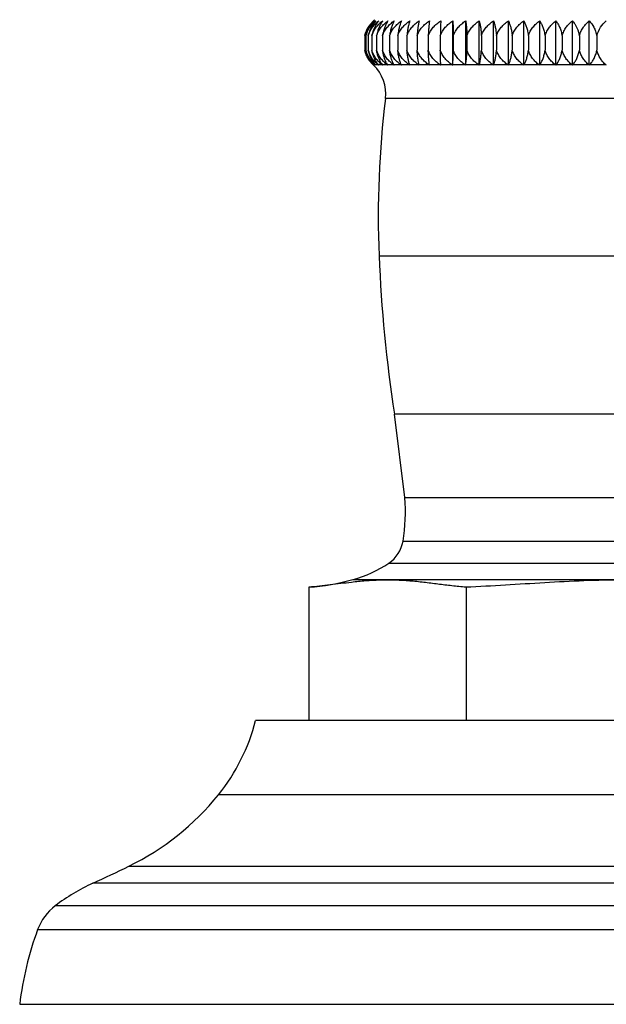
# Model space of a CAD drawing. Units: inches. Extents: x 3.7 to 18.2, y 5.7 to 12.8.
# Drawn here: x 5.8 to 6.9, y 5.7 to 7.5 of the extents above; entities that cross this region are included whole.
import ezdxf

# ---------------------------------------------------------------- set-up
doc = ezdxf.new("R2010")
doc.units = ezdxf.units.IN
doc.header["$LTSCALE"] = 1.21
doc.header["$MEASUREMENT"] = 0
doc.layers.get('0').update_dxf_attribs({"linetype": 'CONTINUOUS'})

msp = doc.modelspace()

# ---------------------------------------------------------------- linework, layer by layer
at = {"color": 7, "linetype": 'Continuous'}
for p, q in [((6.6169, 7.4584), (6.6169, 7.5418)), ((6.6411, 7.4584), (6.6411, 7.5418)), ((6.6667, 7.4584), (6.6667, 7.5418)), ((6.6935, 7.4584), (6.6935, 7.5418)), ((6.7215, 7.4584), (6.7215, 7.5418)), ((6.7504, 7.4584), (6.7504, 7.5418)), ((6.7803, 7.4584), (6.7803, 7.5418)), ((6.8109, 7.4584), (6.8109, 7.5418)), ((6.8421, 7.4584), (6.8421, 7.5418)), ((6.8737, 7.4584), (6.8737, 7.5418)), ((6.4511, 7.5139), (6.4511, 7.4865)), ((6.4533, 7.5139), (6.4533, 7.4865)), ((6.4579, 7.5139), (6.4579, 7.4865)), ((6.4646, 7.5139), (6.4646, 7.4865)), ((6.4736, 7.5139), (6.4736, 7.4865)), ((6.4847, 7.5139), (6.4847, 7.4865)), ((6.498, 7.5139), (6.498, 7.4865)), ((6.5133, 7.5139), (6.5133, 7.4865)), ((6.5305, 7.5139), (6.5305, 7.4865)), ((6.5497, 7.5139), (6.5497, 7.4865)), ((6.5707, 7.5139), (6.5707, 7.4865)), ((6.5934, 7.5139), (6.5934, 7.4865)), ((6.6177, 7.5139), (6.6177, 7.4865)), ((6.6435, 7.5139), (6.6435, 7.4865)), ((6.6706, 7.5139), (6.6706, 7.4865)), ((6.6991, 7.5139), (6.6991, 7.4865)), ((6.7286, 7.5139), (6.7286, 7.4865)), ((6.7591, 7.5139), (6.7591, 7.4865)), ((6.7904, 7.5139), (6.7904, 7.4865)), ((6.8224, 7.5139), (6.8224, 7.4865)), ((6.855, 7.5139), (6.855, 7.4865)), ((6.8879, 7.5139), (6.8879, 7.4865)), ((6.5942, 7.4584), (6.5942, 7.4592)), ((6.6169, 7.4584), (6.6169, 7.4592)), ((6.5264, 6.6446), (6.5071, 6.8018)), ((6.3459, 6.4759), (6.3459, 6.2249)), ((6.4296, 6.4854), (6.426, 6.485)), ((6.6418, 6.4759), (6.6418, 6.2249)), ((7.6294, 6.2249), (6.246, 6.2249)), ((5.8021, 5.6908), (8.0733, 5.6908))]:
    msp.add_line(p, q, dxfattribs=at)
at = {"color": 9, "linetype": 'Continuous'}
for p, q in [((6.467, 7.4592), (6.4668, 7.4592)), ((6.4679, 7.4592), (6.467, 7.4592)), ((6.4711, 7.4592), (6.468, 7.4592)), ((6.4765, 7.4592), (6.4713, 7.4592)), ((6.4841, 7.4592), (6.4769, 7.4592)), ((6.4937, 7.4592), (6.4845, 7.4592)), ((6.5055, 7.4592), (6.4943, 7.4592)), ((6.5192, 7.4592), (6.5062, 7.4592)), ((6.5349, 7.4592), (6.52, 7.4592)), ((6.5525, 7.4592), (6.5358, 7.4592)), ((6.5719, 7.4592), (6.5535, 7.4592)), ((6.593, 7.4592), (6.573, 7.4592)), ((6.6157, 7.4592), (6.5942, 7.4592)), ((6.6399, 7.4592), (6.6169, 7.4592)), ((6.6655, 7.4592), (6.6412, 7.4592)), ((6.6923, 7.4592), (6.6669, 7.4592)), ((6.7203, 7.4592), (6.6938, 7.4592)), ((6.7493, 7.4592), (6.7218, 7.4592)), ((6.7792, 7.4592), (6.7509, 7.4592)), ((6.8098, 7.4592), (6.7808, 7.4592)), ((6.8411, 7.4592), (6.8115, 7.4592)), ((6.8727, 7.4592), (6.8427, 7.4592)), ((6.9047, 7.4592), (6.8744, 7.4592)), ((7.3853, 7.3956), (6.4901, 7.3956)), ((6.4781, 7.0997), (7.3973, 7.0997)), ((7.3683, 6.8018), (6.5071, 6.8018)), ((6.5264, 6.6446), (7.349, 6.6446)), ((6.5232, 6.5625), (7.3522, 6.5625)), ((6.4966, 6.5214), (7.3788, 6.5214)), ((6.4291, 6.4904), (7.4463, 6.4904)), ((7.6993, 6.0853), (6.176, 6.0853)), ((6.0075, 5.9508), (7.8679, 5.9508)), ((7.9358, 5.9187), (5.9396, 5.9187)), ((8.0064, 5.8764), (5.869, 5.8764)), ((5.8358, 5.8315), (8.0396, 5.8315))]:
    msp.add_line(p, q, dxfattribs=at)
at = {"color": 7, "linetype": 'Continuous'}
for centre, radius, start, end in [((6.5047, 7.5009), 0.0551, 128.5094, 131.2363), ((6.5057, 7.5003), 0.0563, 149.8457, 155.4534), ((6.5056, 7.5003), 0.0562, 149.8389, 155.4539), ((6.5055, 7.5004), 0.0561, 144.2263, 149.8432), ((6.5045, 7.5012), 0.0548, 132.1828, 144.2708), ((6.505, 7.5005), 0.0556, 131.2336, 132.1323), ((6.5012, 7.5006), 0.0519, 164.2978, 165.1872), ((6.5041, 7.5007), 0.0546, 165.2702, 166.0665), ((6.5101, 7.5008), 0.0582, 165.6129, 167.0143), ((6.5079, 7.5002), 0.0584, 193.4896, 194.2125), ((6.5049, 7.5003), 0.0556, 194.3426, 195.1473), ((6.514, 7.5), 0.0621, 192.5683, 193.8421), ((6.5047, 7.5004), 0.0532, 195.1274, 196.8686), ((6.5037, 7.4985), 0.0539, 203.9618, 210.5387), ((6.5036, 7.4985), 0.0539, 203.9582, 210.5452), ((6.5025, 7.4978), 0.0525, 210.5304, 215.3871), ((6.5073, 7.5006), 0.0514, 195.8404, 198.6666), ((6.503, 7.4982), 0.0532, 215.4464, 227.1573), ((6.4068, 7.3945), 0.0883, 46.8622, 47.115), ((6.4146, 7.403), 0.0767, 46.4952, 47.1205), ((6.4158, 7.4043), 0.075, 46.2268, 46.8223), ((6.5054, 7.4966), 0.0529, 224.2409, 225.0011), ((6.4084, 7.3965), 0.0857, 46.2445, 46.4661), ((6.4162, 7.4046), 0.0745, 353.0492, 46.2487), ((6.4138, 7.3972), 0.0823, 48.0734, 48.9159), ((6.4127, 7.4039), 0.0783, 44.7319, 45.0064), ((6.4167, 7.4079), 0.0726, 44.4297, 44.7257), ((6.4134, 7.4046), 0.0772, 44.1508, 44.4294), ((6.5089, 7.4938), 0.0511, 220.4355, 222.5941), ((6.4166, 7.3931), 0.0857, 49.6556, 50.4909), ((6.4197, 7.4117), 0.0701, 41.7366, 42.6205), ((6.5152, 7.4912), 0.05, 216.427, 219.843), ((6.4229, 7.391), 0.0868, 51.2912, 51.8575), ((6.4247, 7.4157), 0.0679, 38.9981, 39.8737), ((6.4183, 7.3853), 0.0941, 51.0027, 51.2637), ((6.5245, 7.489), 0.0498, 212.3008, 216.7036), ((6.4287, 7.3858), 0.092, 52.4427, 52.9908), ((6.4288, 7.4176), 0.0696, 35.8998, 36.7193), ((6.4282, 7.3851), 0.0928, 52.1658, 52.4371), ((6.537, 7.4871), 0.051, 208.1678, 212.8568), ((6.4393, 7.3843), 0.0926, 53.4257, 53.983), ((6.5353, 7.486), 0.0489, 212.8746, 213.1637), ((6.4387, 7.4228), 0.0665, 32.3736, 33.1961), ((6.4338, 7.3771), 0.1017, 53.1391, 53.3926), ((6.4489, 7.3791), 0.0981, 54.226, 54.7619), ((6.5503, 7.4839), 0.0506, 208.8814, 209.1712), ((6.4422, 7.4235), 0.0733, 28.4537, 29.1689), ((6.449, 7.3793), 0.0978, 53.9575, 54.2257), ((6.4638, 7.3787), 0.0977, 54.8938, 55.441), ((6.5695, 7.482), 0.0545, 204.4564, 204.7154), ((6.4527, 7.4282), 0.0742, 24.0621, 24.7426), ((6.4585, 7.3713), 0.1069, 54.6112, 54.8609), ((6.4782, 7.3752), 0.1014, 55.4002, 55.9343), ((6.4763, 7.3725), 0.1047, 55.131, 55.3891), ((6.5948, 7.4805), 0.0627, 199.6098, 199.8126), ((6.4516, 7.4289), 0.0895, 19.273, 19.8174), ((6.4958, 7.3741), 0.1023, 55.7841, 56.3186), ((6.4927, 7.3697), 0.1077, 55.5102, 55.7635), ((6.445, 7.4311), 0.1121, 14.0823, 14.5052), ((6.5154, 7.3736), 0.1026, 56.0338, 56.5705), ((6.5109, 7.367), 0.1106, 55.7598, 56.0081), ((6.4006, 7.4324), 0.1745, 8.5855, 8.8519), ((6.5351, 7.3712), 0.1054, 56.1529, 56.6765), ((6.5349, 7.3708), 0.1058, 55.8881, 56.1484), ((6.5577, 7.3709), 0.1056, 55.8944, 56.678), ((6.582, 7.3716), 0.105, 55.7654, 56.5508), ((6.8219, 7.4311), 0.1828, 171.1562, 171.4103), ((6.6078, 7.3727), 0.104, 55.519, 56.3067), ((6.7756, 7.4311), 0.1123, 165.4951, 165.9171), ((6.6349, 7.3744), 0.1024, 55.1337, 55.926), ((6.7797, 7.4283), 0.0913, 160.1899, 160.7234), ((6.6633, 7.3765), 0.1004, 54.6195, 55.4169), ((6.7924, 7.4267), 0.0777, 155.2772, 155.9262), ((6.6928, 7.3792), 0.098, 53.9588, 54.7628), ((6.8145, 7.4237), 0.0728, 150.8284, 151.5482), ((6.7232, 7.3822), 0.0953, 53.1457, 53.9571), ((6.8399, 7.4206), 0.0705, 146.8345, 147.6088), ((6.7543, 7.3856), 0.0922, 52.1681, 52.9875), ((6.8674, 7.4175), 0.0698, 143.2819, 144.0988), ((6.7861, 7.3893), 0.089, 51.0084, 51.8361), ((6.8974, 7.4136), 0.0712, 140.1525, 140.9878), ((6.8183, 7.3932), 0.0856, 49.6498, 50.4855), ((6.9285, 7.4095), 0.0734, 137.4043, 138.2483), ((6.8507, 7.3972), 0.0822, 48.0716, 48.9142), ((8.3116, 7.1735), 1.835, 173.0492, 182.3046), ((9.115, 7.2059), 2.639, 182.3046, 188.8066), ((6.2097, 6.6159), 0.318, 350.3303, 5.1872), ((6.4621, 6.5729), 0.062, 303.8592, 350.3303), ((6.3668, 6.7149), 0.233, 285.5173, 303.8592), ((6.3151, 6.9008), 0.426, 274.1407, 285.5173), ((5.8841, 6.3189), 0.3739, 321.339, 345.435), ((5.7943, 6.3907), 0.4888, 295.8491, 321.339), ((4.4377, 9.1909), 3.6004, 294.6544, 295.8491), ((6.0955, 5.5789), 0.3739, 114.6544, 127.2908), ((5.9296, 5.7968), 0.1, 127.2908, 159.697), ((6.4059, 5.6206), 0.6078, 159.697, 173.3644)]:
    msp.add_arc(centre, radius, start, end, dxfattribs=at)
for points, knots in [([(6.4513, 7.5147), (6.4521, 7.5175), (6.4541, 7.5228), (6.4582, 7.5301), (6.4631, 7.5364), (6.4668, 7.5401), (6.4688, 7.5418)], [0, 0, 0, 0, 0.265254, 0.520223, 0.764888, 1, 1, 1, 1]), ([(6.4533, 7.5139), (6.4541, 7.5168), (6.4562, 7.5223), (6.4606, 7.5298), (6.4659, 7.5363), (6.47, 7.5401), (6.4721, 7.5418)], [0, 0, 0, 0, 0.262662, 0.516834, 0.762375, 1, 1, 1, 1]), ([(6.4688, 7.5418), (6.4653, 7.5384), (6.459, 7.5302), (6.455, 7.5205), (6.4537, 7.5153)], [0, 0, 0, 0, 0.47178, 1, 1, 1, 1]), ([(6.4721, 7.5418), (6.4687, 7.5382), (6.4643, 7.5318), (6.46, 7.5222), (6.4585, 7.5167), (6.4579, 7.5139)], [0, 0, 0, 0, 0.465436, 0.72437, 1, 1, 1, 1]), ([(6.4579, 7.5139), (6.4587, 7.5168), (6.4609, 7.5223), (6.4655, 7.5298), (6.4711, 7.5364), (6.4753, 7.5401), (6.4775, 7.5418)], [0, 0, 0, 0, 0.260098, 0.513409, 0.759858, 1, 1, 1, 1]), ([(6.4775, 7.5418), (6.476, 7.54), (6.4736, 7.5367), (6.4705, 7.5314), (6.4681, 7.5261), (6.466, 7.5202), (6.465, 7.516), (6.4646, 7.5139)], [0, 0, 0, 0, 0.220928, 0.399145, 0.588476, 0.789177, 1, 1, 1, 1]), ([(6.4646, 7.5139), (6.4655, 7.5168), (6.4678, 7.5223), (6.4726, 7.5299), (6.4784, 7.5364), (6.4828, 7.5401), (6.4851, 7.5418)], [0, 0, 0, 0, 0.257828, 0.510386, 0.757635, 1, 1, 1, 1]), ([(6.4851, 7.5418), (6.4838, 7.54), (6.4812, 7.5361), (6.478, 7.5296), (6.4753, 7.5221), (6.4741, 7.5167), (6.4736, 7.5139)], [0, 0, 0, 0, 0.217088, 0.455963, 0.717371, 1, 1, 1, 1]), ([(6.4736, 7.5139), (6.4745, 7.5168), (6.4769, 7.5224), (6.4819, 7.5299), (6.4879, 7.5364), (6.4925, 7.5401), (6.4948, 7.5418)], [0, 0, 0, 0, 0.255843, 0.507753, 0.755707, 1, 1, 1, 1]), ([(6.4948, 7.5418), (6.4936, 7.54), (6.4914, 7.5361), (6.4886, 7.5296), (6.4862, 7.5221), (6.4852, 7.5167), (6.4847, 7.5139)], [0, 0, 0, 0, 0.21318, 0.450899, 0.713729, 1, 1, 1, 1]), ([(6.4847, 7.5139), (6.4857, 7.5168), (6.4882, 7.5224), (6.4933, 7.5299), (6.4995, 7.5364), (6.5042, 7.5401), (6.5066, 7.5418)], [0, 0, 0, 0, 0.254159, 0.505521, 0.754066, 1, 1, 1, 1]), ([(6.5066, 7.5418), (6.5056, 7.54), (6.5037, 7.5361), (6.5012, 7.5295), (6.4993, 7.5221), (6.4983, 7.5167), (6.498, 7.5139)], [0, 0, 0, 0, 0.20938, 0.446012, 0.710233, 1, 1, 1, 1]), ([(6.498, 7.5139), (6.499, 7.5168), (6.5015, 7.5224), (6.5068, 7.5299), (6.5131, 7.5364), (6.5179, 7.5401), (6.5204, 7.5418)], [0, 0, 0, 0, 0.252741, 0.503655, 0.752717, 1, 1, 1, 1]), ([(6.5204, 7.5418), (6.5195, 7.54), (6.5179, 7.536), (6.516, 7.5295), (6.5143, 7.522), (6.5136, 7.5167), (6.5133, 7.5139)], [0, 0, 0, 0, 0.205834, 0.441484, 0.707013, 1, 1, 1, 1]), ([(6.5133, 7.5139), (6.5143, 7.5168), (6.5169, 7.5224), (6.5222, 7.5299), (6.5287, 7.5364), (6.5336, 7.5401), (6.5361, 7.5418)], [0, 0, 0, 0, 0.251619, 0.502178, 0.751644, 1, 1, 1, 1]), ([(6.5361, 7.5418), (6.5354, 7.54), (6.5342, 7.536), (6.5326, 7.5295), (6.5314, 7.522), (6.5308, 7.5167), (6.5305, 7.5139)], [0, 0, 0, 0, 0.202706, 0.437518, 0.704205, 1, 1, 1, 1]), ([(6.5305, 7.5139), (6.5316, 7.5168), (6.5342, 7.5224), (6.5397, 7.5299), (6.5462, 7.5364), (6.5511, 7.5401), (6.5537, 7.5418)], [0, 0, 0, 0, 0.25079, 0.501085, 0.75084, 1, 1, 1, 1]), ([(6.5537, 7.5418), (6.5532, 7.54), (6.5523, 7.536), (6.5512, 7.5295), (6.5503, 7.522), (6.5499, 7.5167), (6.5497, 7.5139)], [0, 0, 0, 0, 0.200167, 0.434315, 0.701947, 1, 1, 1, 1]), ([(6.5497, 7.5139), (6.5507, 7.5168), (6.5534, 7.5224), (6.5589, 7.5299), (6.5655, 7.5364), (6.5705, 7.5401), (6.5731, 7.5418)], [0, 0, 0, 0, 0.250222, 0.500344, 0.750314, 1, 1, 1, 1]), ([(6.5731, 7.5418), (6.5728, 7.5399), (6.5723, 7.5359), (6.5716, 7.5294), (6.5711, 7.522), (6.5708, 7.5167), (6.5707, 7.5139)], [0, 0, 0, 0, 0.198371, 0.432061, 0.700363, 1, 1, 1, 1]), ([(6.5707, 7.5139), (6.5717, 7.5168), (6.5744, 7.5224), (6.5799, 7.5299), (6.5866, 7.5364), (6.5916, 7.5401), (6.5942, 7.5418)], [0, 0, 0, 0, 0.249944, 0.499979, 0.75005, 1, 1, 1, 1]), ([(6.5942, 7.5418), (6.5941, 7.5399), (6.5939, 7.5359), (6.5936, 7.5266), (6.5935, 7.5192), (6.5934, 7.5139)], [0, 0, 0, 0, 0.197441, 0.430898, 1, 1, 1, 1]), ([(6.5934, 7.5139), (6.5944, 7.5168), (6.5971, 7.5224), (6.6026, 7.5299), (6.6093, 7.5364), (6.6143, 7.5401), (6.6169, 7.5418)], [0, 0, 0, 0, 0.249944, 0.499979, 0.75005, 1, 1, 1, 1]), ([(6.6169, 7.5418), (6.617, 7.5399), (6.6172, 7.5359), (6.6175, 7.5266), (6.6176, 7.5192), (6.6177, 7.5139)], [0, 0, 0, 0, 0.197441, 0.430898, 1, 1, 1, 1]), ([(6.6177, 7.5139), (6.6187, 7.5168), (6.6214, 7.5224), (6.6269, 7.5299), (6.6335, 7.5364), (6.6385, 7.5401), (6.6411, 7.5418)], [0, 0, 0, 0, 0.250232, 0.500353, 0.75031, 1, 1, 1, 1]), ([(6.6411, 7.5418), (6.6414, 7.5399), (6.6419, 7.5359), (6.6426, 7.5294), (6.6431, 7.522), (6.6434, 7.5167), (6.6435, 7.5139)], [0, 0, 0, 0, 0.198371, 0.432061, 0.700363, 1, 1, 1, 1]), ([(6.6435, 7.5139), (6.6445, 7.5168), (6.6471, 7.5224), (6.6526, 7.5299), (6.6591, 7.5364), (6.6641, 7.5401), (6.6667, 7.5418)], [0, 0, 0, 0, 0.250781, 0.501089, 0.750859, 1, 1, 1, 1]), ([(6.6667, 7.5418), (6.6671, 7.54), (6.668, 7.536), (6.6691, 7.5295), (6.6701, 7.522), (6.6705, 7.5167), (6.6706, 7.5139)], [0, 0, 0, 0, 0.200162, 0.434303, 0.701941, 1, 1, 1, 1]), ([(6.6706, 7.5139), (6.6716, 7.5168), (6.6742, 7.5224), (6.6796, 7.5299), (6.6861, 7.5364), (6.691, 7.5401), (6.6935, 7.5418)], [0, 0, 0, 0, 0.251619, 0.502178, 0.751644, 1, 1, 1, 1]), ([(6.6935, 7.5418), (6.6942, 7.54), (6.6954, 7.536), (6.697, 7.5295), (6.6982, 7.522), (6.6988, 7.5167), (6.6991, 7.5139)], [0, 0, 0, 0, 0.202706, 0.437518, 0.704205, 1, 1, 1, 1]), ([(6.6991, 7.5139), (6.7, 7.5168), (6.7026, 7.5224), (6.7078, 7.5299), (6.7142, 7.5364), (6.719, 7.5401), (6.7215, 7.5418)], [0, 0, 0, 0, 0.252751, 0.503664, 0.752713, 1, 1, 1, 1]), ([(6.7215, 7.5418), (6.7223, 7.54), (6.7239, 7.536), (6.7259, 7.5295), (6.7275, 7.522), (6.7283, 7.5167), (6.7286, 7.5139)], [0, 0, 0, 0, 0.205834, 0.441484, 0.707013, 1, 1, 1, 1]), ([(6.7286, 7.5139), (6.7295, 7.5168), (6.732, 7.5224), (6.7371, 7.5299), (6.7433, 7.5364), (6.748, 7.5401), (6.7504, 7.5418)], [0, 0, 0, 0, 0.254149, 0.505511, 0.75407, 1, 1, 1, 1]), ([(6.7504, 7.5418), (6.7515, 7.54), (6.7534, 7.5361), (6.7558, 7.5295), (6.7578, 7.5221), (6.7587, 7.5167), (6.7591, 7.5139)], [0, 0, 0, 0, 0.20938, 0.446012, 0.710233, 1, 1, 1, 1]), ([(6.7591, 7.5139), (6.76, 7.5168), (6.7624, 7.5224), (6.7674, 7.5299), (6.7734, 7.5364), (6.7779, 7.5401), (6.7803, 7.5418)], [0, 0, 0, 0, 0.255844, 0.507754, 0.755707, 1, 1, 1, 1]), ([(6.7803, 7.5418), (6.7815, 7.54), (6.7837, 7.5361), (6.7866, 7.5296), (6.7889, 7.5221), (6.79, 7.5167), (6.7904, 7.5139)], [0, 0, 0, 0, 0.21318, 0.450899, 0.713729, 1, 1, 1, 1]), ([(6.7904, 7.5139), (6.7913, 7.5168), (6.7936, 7.5223), (6.7984, 7.5299), (6.8042, 7.5364), (6.8086, 7.5401), (6.8109, 7.5418)], [0, 0, 0, 0, 0.257828, 0.510386, 0.757635, 1, 1, 1, 1]), ([(6.8109, 7.5418), (6.8122, 7.54), (6.8148, 7.5361), (6.818, 7.5296), (6.8207, 7.5221), (6.8219, 7.5167), (6.8224, 7.5139)], [0, 0, 0, 0, 0.217087, 0.455961, 0.717371, 1, 1, 1, 1]), ([(6.8224, 7.5139), (6.8233, 7.5168), (6.8255, 7.5223), (6.8301, 7.5298), (6.8356, 7.5364), (6.8399, 7.5401), (6.8421, 7.5418)], [0, 0, 0, 0, 0.260109, 0.51342, 0.759855, 1, 1, 1, 1]), ([(6.8421, 7.5418), (6.8436, 7.54), (6.846, 7.5367), (6.8491, 7.5314), (6.8515, 7.5261), (6.8535, 7.5202), (6.8545, 7.516), (6.855, 7.5139)], [0, 0, 0, 0, 0.220928, 0.399145, 0.588476, 0.789177, 1, 1, 1, 1]), ([(6.855, 7.5139), (6.8558, 7.5168), (6.8579, 7.5223), (6.8622, 7.5298), (6.8675, 7.5363), (6.8716, 7.5401), (6.8737, 7.5418)], [0, 0, 0, 0, 0.26265, 0.516822, 0.762378, 1, 1, 1, 1]), ([(6.8737, 7.5418), (6.8771, 7.5382), (6.8815, 7.5318), (6.8857, 7.5222), (6.8873, 7.5167), (6.8879, 7.5139)], [0, 0, 0, 0, 0.465436, 0.72437, 1, 1, 1, 1]), ([(6.8879, 7.5139), (6.8894, 7.5195), (6.8941, 7.5299), (6.9015, 7.5383), (6.9056, 7.5418)], [0, 0, 0, 0, 0.520453, 1, 1, 1, 1]), ([(6.4679, 7.4592), (6.466, 7.4609), (6.4633, 7.4635), (6.4601, 7.4675), (6.4579, 7.4707), (6.4558, 7.4742), (6.4534, 7.4791), (6.452, 7.4831), (6.4513, 7.4858)], [0, 0, 0, 0, 0.234866, 0.355923, 0.479587, 0.6059, 0.734929, 1, 1, 1, 1]), ([(6.4675, 7.4597), (6.4659, 7.4613), (6.4629, 7.4648), (6.459, 7.4708), (6.4558, 7.4777), (6.4543, 7.4826), (6.4537, 7.4852)], [0, 0, 0, 0, 0.229438, 0.472291, 0.729487, 1, 1, 1, 1]), ([(6.4711, 7.4592), (6.4692, 7.4608), (6.4664, 7.4634), (6.4631, 7.4672), (6.4599, 7.4714), (6.4566, 7.4773), (6.4546, 7.4823), (6.4538, 7.485)], [0, 0, 0, 0, 0.237982, 0.359856, 0.483791, 0.737839, 1, 1, 1, 1]), ([(6.4701, 7.4607), (6.4687, 7.4623), (6.4659, 7.4659), (6.4625, 7.4721), (6.4597, 7.479), (6.4584, 7.484), (6.4579, 7.4865)], [0, 0, 0, 0, 0.226432, 0.468603, 0.72711, 1, 1, 1, 1]), ([(6.4765, 7.4592), (6.4746, 7.4608), (6.4717, 7.4633), (6.4683, 7.467), (6.4651, 7.471), (6.4616, 7.4767), (6.4595, 7.4816), (6.4586, 7.4841)], [0, 0, 0, 0, 0.240631, 0.363185, 0.487335, 0.740411, 1, 1, 1, 1]), ([(6.475, 7.4616), (6.4738, 7.4632), (6.4715, 7.4668), (6.4686, 7.4727), (6.4662, 7.4793), (6.4651, 7.4841), (6.4646, 7.4865)], [0, 0, 0, 0, 0.224348, 0.466074, 0.725408, 1, 1, 1, 1]), ([(6.4841, 7.4592), (6.4819, 7.4609), (6.4787, 7.4636), (6.4749, 7.4677), (6.4723, 7.471), (6.4699, 7.4745), (6.4671, 7.4796), (6.4655, 7.4837), (6.4646, 7.4865)], [0, 0, 0, 0, 0.242161, 0.365142, 0.489466, 0.615155, 0.742304, 1, 1, 1, 1]), ([(6.4824, 7.4624), (6.4813, 7.464), (6.4794, 7.4675), (6.4769, 7.4732), (6.4749, 7.4797), (6.474, 7.4842), (6.4736, 7.4865)], [0, 0, 0, 0, 0.222476, 0.463829, 0.723909, 1, 1, 1, 1]), ([(6.4937, 7.4592), (6.4915, 7.4609), (6.4882, 7.4636), (6.4843, 7.4677), (6.4815, 7.471), (6.479, 7.4745), (6.4761, 7.4796), (6.4745, 7.4837), (6.4736, 7.4865)], [0, 0, 0, 0, 0.24411, 0.36761, 0.49211, 0.617632, 0.744271, 1, 1, 1, 1]), ([(6.4921, 7.463), (6.4912, 7.4646), (6.4896, 7.4681), (6.4875, 7.4737), (6.4859, 7.4799), (6.4851, 7.4843), (6.4847, 7.4865)], [0, 0, 0, 0, 0.220713, 0.4617, 0.722479, 1, 1, 1, 1]), ([(6.5055, 7.4592), (6.5031, 7.4609), (6.4998, 7.4636), (6.4957, 7.4677), (6.4929, 7.471), (6.4904, 7.4745), (6.4874, 7.4796), (6.4856, 7.4837), (6.4847, 7.4865)], [0, 0, 0, 0, 0.245794, 0.369752, 0.494421, 0.619805, 0.745983, 1, 1, 1, 1]), ([(6.506, 7.4594), (6.5051, 7.4612), (6.5032, 7.465), (6.501, 7.4714), (6.4992, 7.4786), (6.4983, 7.4838), (6.498, 7.4865)], [0, 0, 0, 0, 0.209974, 0.447054, 0.711626, 1, 1, 1, 1]), ([(6.5192, 7.4592), (6.5169, 7.4609), (6.5134, 7.4636), (6.5092, 7.4676), (6.5064, 7.471), (6.5037, 7.4745), (6.5007, 7.4796), (6.4989, 7.4837), (6.498, 7.4865)], [0, 0, 0, 0, 0.247131, 0.371445, 0.496239, 0.621509, 0.747353, 1, 1, 1, 1]), ([(6.5199, 7.4594), (6.5191, 7.4612), (6.5176, 7.4651), (6.5157, 7.4714), (6.5142, 7.4787), (6.5136, 7.4838), (6.5133, 7.4865)], [0, 0, 0, 0, 0.206581, 0.442747, 0.708605, 1, 1, 1, 1]), ([(6.5349, 7.4592), (6.5325, 7.4609), (6.529, 7.4636), (6.5248, 7.4676), (6.5218, 7.471), (6.5191, 7.4745), (6.516, 7.4796), (6.5142, 7.4837), (6.5133, 7.4865)], [0, 0, 0, 0, 0.248219, 0.372828, 0.497729, 0.622911, 0.748469, 1, 1, 1, 1]), ([(6.5358, 7.4594), (6.5351, 7.4612), (6.5339, 7.4651), (6.5325, 7.4714), (6.5313, 7.4787), (6.5308, 7.4838), (6.5305, 7.4865)], [0, 0, 0, 0, 0.203543, 0.438903, 0.705917, 1, 1, 1, 1]), ([(6.5525, 7.4592), (6.5501, 7.4609), (6.5465, 7.4636), (6.5422, 7.4676), (6.5392, 7.471), (6.5365, 7.4745), (6.5333, 7.4796), (6.5315, 7.4837), (6.5305, 7.4865)], [0, 0, 0, 0, 0.249063, 0.373907, 0.498895, 0.624011, 0.749333, 1, 1, 1, 1]), ([(6.5535, 7.4592), (6.5531, 7.461), (6.5522, 7.4649), (6.5511, 7.4713), (6.5503, 7.4786), (6.5499, 7.4838), (6.5497, 7.4865)], [0, 0, 0, 0, 0.200468, 0.434955, 0.703124, 1, 1, 1, 1]), ([(6.5719, 7.4592), (6.5694, 7.4609), (6.5658, 7.4636), (6.5615, 7.4676), (6.5585, 7.471), (6.5557, 7.4745), (6.5525, 7.4796), (6.5507, 7.4837), (6.5497, 7.4865)], [0, 0, 0, 0, 0.249569, 0.374546, 0.499582, 0.624656, 0.74986, 1, 1, 1, 1]), ([(6.573, 7.4592), (6.5727, 7.461), (6.5722, 7.4649), (6.5715, 7.4713), (6.571, 7.4786), (6.5708, 7.4838), (6.5707, 7.4865)], [0, 0, 0, 0, 0.198727, 0.432775, 0.70161, 1, 1, 1, 1]), ([(6.593, 7.4592), (6.5905, 7.4609), (6.5869, 7.4636), (6.5825, 7.4676), (6.5795, 7.471), (6.5767, 7.4745), (6.5735, 7.4796), (6.5717, 7.4837), (6.5707, 7.4865)], [0, 0, 0, 0, 0.249837, 0.374888, 0.499951, 0.625004, 0.750137, 1, 1, 1, 1]), ([(6.5942, 7.4592), (6.594, 7.4631), (6.5936, 7.4722), (6.5935, 7.4814), (6.5934, 7.4865)], [0, 0, 0, 0, 0.431645, 1, 1, 1, 1]), ([(6.6157, 7.4592), (6.6132, 7.4609), (6.6096, 7.4636), (6.6052, 7.4676), (6.6022, 7.471), (6.5994, 7.4745), (6.5962, 7.4796), (6.5944, 7.4837), (6.5934, 7.4865)], [0, 0, 0, 0, 0.249838, 0.374888, 0.499951, 0.625004, 0.750137, 1, 1, 1, 1]), ([(6.6169, 7.4592), (6.6171, 7.4631), (6.6175, 7.4722), (6.6176, 7.4814), (6.6177, 7.4865)], [0, 0, 0, 0, 0.431656, 1, 1, 1, 1]), ([(6.6399, 7.4592), (6.6374, 7.4609), (6.6338, 7.4636), (6.6295, 7.4676), (6.6264, 7.471), (6.6237, 7.4745), (6.6205, 7.4796), (6.6187, 7.4837), (6.6177, 7.4865)], [0, 0, 0, 0, 0.249601, 0.374592, 0.499635, 0.624708, 0.749889, 1, 1, 1, 1]), ([(6.6412, 7.4592), (6.6415, 7.461), (6.642, 7.4649), (6.6426, 7.4713), (6.6432, 7.4786), (6.6434, 7.4838), (6.6435, 7.4865)], [0, 0, 0, 0, 0.198721, 0.432766, 0.701605, 1, 1, 1, 1]), ([(6.6655, 7.4592), (6.663, 7.4609), (6.6594, 7.4636), (6.6551, 7.4676), (6.6521, 7.471), (6.6494, 7.4745), (6.6463, 7.4796), (6.6444, 7.4837), (6.6435, 7.4865)], [0, 0, 0, 0, 0.249011, 0.373842, 0.498834, 0.623961, 0.749309, 1, 1, 1, 1]), ([(6.6669, 7.4592), (6.6673, 7.461), (6.6682, 7.4649), (6.6692, 7.4713), (6.6701, 7.4786), (6.6705, 7.4838), (6.6706, 7.4865)], [0, 0, 0, 0, 0.200484, 0.434984, 0.703144, 1, 1, 1, 1]), ([(6.6923, 7.4592), (6.6899, 7.4609), (6.6864, 7.4636), (6.6821, 7.4676), (6.6792, 7.471), (6.6765, 7.4745), (6.6734, 7.4796), (6.6716, 7.4837), (6.6706, 7.4865)], [0, 0, 0, 0, 0.248219, 0.372828, 0.497729, 0.622911, 0.748469, 1, 1, 1, 1]), ([(6.6938, 7.4592), (6.6944, 7.461), (6.6956, 7.4649), (6.6971, 7.4713), (6.6983, 7.4786), (6.6988, 7.4838), (6.6991, 7.4865)], [0, 0, 0, 0, 0.202933, 0.438048, 0.705272, 1, 1, 1, 1]), ([(6.7203, 7.4592), (6.7179, 7.4609), (6.7145, 7.4636), (6.7103, 7.4676), (6.7074, 7.471), (6.7048, 7.4745), (6.7017, 7.4796), (6.7, 7.4837), (6.6991, 7.4865)], [0, 0, 0, 0, 0.247163, 0.371491, 0.496292, 0.621563, 0.747382, 1, 1, 1, 1]), ([(6.7218, 7.4592), (6.7226, 7.461), (6.7242, 7.4649), (6.7261, 7.4713), (6.7276, 7.4786), (6.7283, 7.4838), (6.7286, 7.4865)], [0, 0, 0, 0, 0.20598, 0.441898, 0.707963, 1, 1, 1, 1]), ([(6.7493, 7.4592), (6.747, 7.4609), (6.7436, 7.4636), (6.7396, 7.4677), (6.7367, 7.471), (6.7342, 7.4745), (6.7312, 7.4796), (6.7295, 7.4837), (6.7286, 7.4865)], [0, 0, 0, 0, 0.245762, 0.369706, 0.494367, 0.619751, 0.745953, 1, 1, 1, 1]), ([(6.7509, 7.4592), (6.7519, 7.461), (6.7537, 7.4648), (6.756, 7.4712), (6.7579, 7.4786), (6.7587, 7.4838), (6.7591, 7.4865)], [0, 0, 0, 0, 0.209451, 0.446308, 0.711055, 1, 1, 1, 1]), ([(6.7792, 7.4592), (6.7769, 7.4609), (6.7737, 7.4636), (6.7697, 7.4677), (6.767, 7.471), (6.7645, 7.4745), (6.7616, 7.4796), (6.7599, 7.4837), (6.7591, 7.4865)], [0, 0, 0, 0, 0.244107, 0.367607, 0.49211, 0.617633, 0.74427, 1, 1, 1, 1]), ([(6.7808, 7.4592), (6.7819, 7.461), (6.7841, 7.4648), (6.7868, 7.4712), (6.789, 7.4785), (6.79, 7.4838), (6.7904, 7.4865)], [0, 0, 0, 0, 0.213172, 0.451071, 0.714415, 1, 1, 1, 1]), ([(6.8098, 7.4592), (6.8076, 7.4609), (6.8045, 7.4636), (6.8007, 7.4677), (6.798, 7.471), (6.7957, 7.4745), (6.7928, 7.4796), (6.7912, 7.4837), (6.7904, 7.4865)], [0, 0, 0, 0, 0.242161, 0.365142, 0.489466, 0.615155, 0.742304, 1, 1, 1, 1]), ([(6.8115, 7.4592), (6.8128, 7.4609), (6.8152, 7.4647), (6.8183, 7.4712), (6.8208, 7.4785), (6.822, 7.4838), (6.8224, 7.4865)], [0, 0, 0, 0, 0.217026, 0.456042, 0.717939, 1, 1, 1, 1]), ([(6.8411, 7.4592), (6.8389, 7.4609), (6.8359, 7.4636), (6.8323, 7.4677), (6.8297, 7.471), (6.8275, 7.4746), (6.8247, 7.4796), (6.8232, 7.4837), (6.8224, 7.4865)], [0, 0, 0, 0, 0.239953, 0.362357, 0.486488, 0.612375, 0.74009, 1, 1, 1, 1]), ([(6.8427, 7.4592), (6.8442, 7.4609), (6.8469, 7.4647), (6.8504, 7.4711), (6.8531, 7.4785), (6.8544, 7.4838), (6.855, 7.4865)], [0, 0, 0, 0, 0.220868, 0.461031, 0.721496, 1, 1, 1, 1]), ([(6.8727, 7.4592), (6.8707, 7.4609), (6.8678, 7.4636), (6.8644, 7.4677), (6.8619, 7.471), (6.8598, 7.4746), (6.8572, 7.4797), (6.8557, 7.4837), (6.855, 7.4865)], [0, 0, 0, 0, 0.237389, 0.359117, 0.483017, 0.60913, 0.737537, 1, 1, 1, 1]), ([(6.8744, 7.4592), (6.876, 7.4609), (6.879, 7.4647), (6.8828, 7.4711), (6.8859, 7.4785), (6.8873, 7.4838), (6.8879, 7.4865)], [0, 0, 0, 0, 0.22462, 0.465941, 0.725019, 1, 1, 1, 1]), ([(6.9047, 7.4592), (6.9028, 7.4609), (6.9, 7.4636), (6.8968, 7.4677), (6.8945, 7.471), (6.8924, 7.4746), (6.89, 7.4797), (6.8886, 7.4837), (6.8879, 7.4865)], [0, 0, 0, 0, 0.234568, 0.355566, 0.47923, 0.605603, 0.734755, 1, 1, 1, 1]), ([(6.6418, 6.4759), (6.6329, 6.4766), (6.6152, 6.4783), (6.5888, 6.4817), (6.5667, 6.4844), (6.549, 6.4864), (6.5358, 6.4876), (6.5225, 6.4885), (6.5092, 6.4891), (6.496, 6.4893), (6.4827, 6.4892), (6.4694, 6.4887), (6.4561, 6.4879), (6.4429, 6.4868), (6.434, 6.4859), (6.4296, 6.4854)], [0, 0, 0, 0, 0.125046, 0.25036, 0.375683, 0.438267, 0.500774, 0.563202, 0.625565, 0.687888, 0.750206, 0.812553, 0.874958, 0.937439, 1, 1, 1, 1]), ([(6.9377, 6.4893), (6.913, 6.4893), (6.8636, 6.4883), (6.7897, 6.4844), (6.7158, 6.4795), (6.6665, 6.4768), (6.6418, 6.4759)], [0, 0, 0, 0, 0.249999, 0.499999, 0.75, 1, 1, 1, 1]), ([(6.426, 6.485), (6.4193, 6.4842), (6.406, 6.4826), (6.3793, 6.4792), (6.3593, 6.4769), (6.3459, 6.4759)], [0, 0, 0, 0, 0.250163, 0.500429, 1, 1, 1, 1])]:
    msp.add_open_spline(points, degree=3, knots=knots, dxfattribs=at)

doc.saveas('drawing.dxf')
